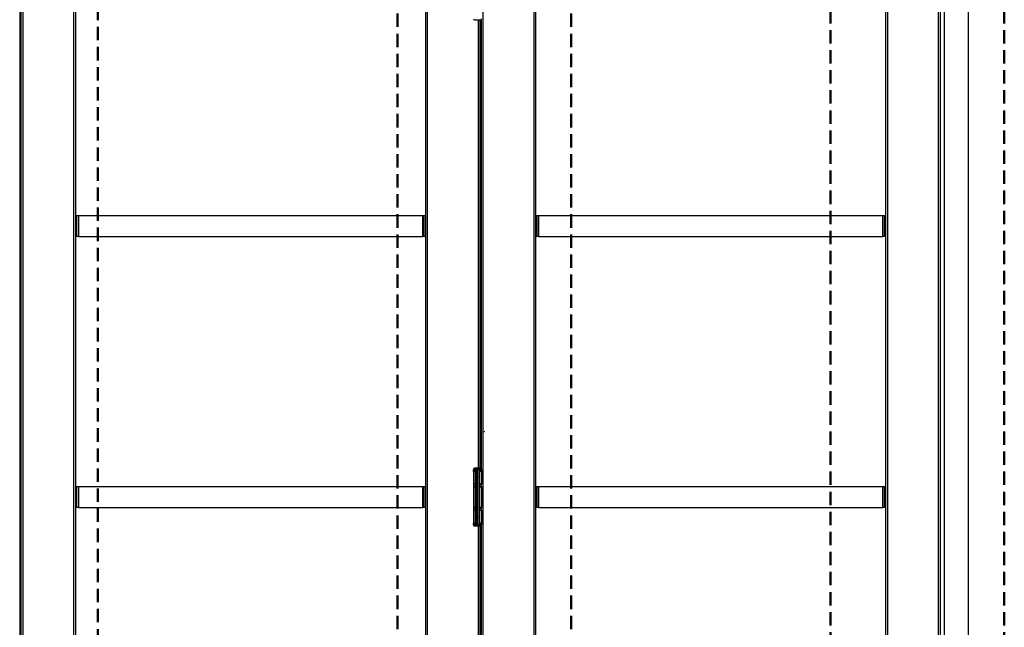
# Model space of a CAD drawing. Units: millimetres. Extents: x 16 to 837, y 4 to 585.
# Drawn here: x 344 to 438, y 447 to 505 of the extents above; entities that cross this region are included whole.
import ezdxf

# ---------------------------------------------------------------- set-up
doc = ezdxf.new("R2010")
doc.units = ezdxf.units.MM
doc.header["$PDSIZE"] = -1
doc.linetypes.add('HIDDEN', pattern=[1.905, 1.27, -0.635])
doc.layers.add('SKETCH_-_HIGHLIGHT_AREA', color=161, linetype='HIDDEN', lineweight=50)

msp = doc.modelspace()

# ---------------------------------------------------------------- linework, layer by layer
at = {"color": 7, "linetype": 'Continuous', "lineweight": 25}
for p, q in [((431.913014, 518.7694387), (431.913014, 402.4837244)), ((434.1987283, 518.7694387), (434.1987283, 402.4837244)), ((344.1587283, 515.5122959), (344.1587283, 402.9834837)), ((344.3015854, 402.9834837), (344.3015854, 515.5122959)), ((344.4444426, 515.5122959), (344.4444426, 402.9834837)), ((349.3015854, 402.9834837), (349.3015854, 515.5122959)), ((349.4444426, 515.5122959), (349.4444426, 402.9834837)), ((382.7015854, 402.9834837), (382.7015854, 515.5122959)), ((382.8444426, 515.5122959), (382.8444426, 402.9834837)), ((388.1301569, 515.5122959), (388.1301569, 402.9834837)), ((392.9872997, 402.9834837), (392.9872997, 515.5122959)), ((393.1301569, 515.5122959), (393.1301569, 402.9834837)), ((426.3872997, 402.9834837), (426.3872997, 515.5122959)), ((426.5301569, 515.5122959), (426.5301569, 402.9834837)), ((431.3872997, 402.9834837), (431.3872997, 515.5122959)), ((431.5301569, 515.5122959), (431.5301569, 402.9834837)), ((387.3301569, 504.8977694), (387.7249709, 504.8977694)), ((387.7015854, 462.3263409), (387.7015854, 504.8977694)), ((387.7249709, 504.8977694), (387.9015854, 504.8977694)), ((387.8444426, 504.8977694), (387.8444426, 462.3263409)), ((387.9872997, 462.2406266), (387.9872997, 504.9834837)), ((349.4444426, 486.3120551), (349.5872997, 486.3120551)), ((349.5872997, 484.3120551), (349.5872997, 486.3120551)), ((349.5872997, 486.3120551), (349.7301569, 486.3120551)), ((349.7301569, 486.3120551), (349.7301569, 484.3120551)), ((349.7301569, 486.3120551), (382.4158711, 486.3120551)), ((382.4158711, 484.3120551), (382.4158711, 486.3120551)), ((382.4158711, 486.3120551), (382.5587283, 486.3120551)), ((382.5587283, 484.3120551), (382.5587283, 486.3120551)), ((382.5587283, 486.3120551), (382.7015854, 486.3120551)), ((393.1301569, 486.3120551), (393.273014, 486.3120551)), ((393.273014, 484.3120551), (393.273014, 486.3120551)), ((393.273014, 486.3120551), (393.4158711, 486.3120551)), ((393.4158711, 486.3120551), (393.4158711, 484.3120551)), ((393.4158711, 486.3120551), (426.1015854, 486.3120551)), ((426.1015854, 484.3120551), (426.1015854, 486.3120551)), ((426.1015854, 486.3120551), (426.2444426, 486.3120551)), ((426.2444426, 484.3120551), (426.2444426, 486.3120551)), ((426.2444426, 486.3120551), (426.3872997, 486.3120551)), ((349.5872997, 484.3120551), (349.4444426, 484.3120551)), ((349.7301569, 484.3120551), (349.5872997, 484.3120551)), ((349.7301569, 484.3120551), (382.4158711, 484.3120551)), ((382.5587283, 484.3120551), (382.4158711, 484.3120551)), ((382.7015854, 484.3120551), (382.5587283, 484.3120551)), ((393.273014, 484.3120551), (393.1301569, 484.3120551)), ((393.4158711, 484.3120551), (393.273014, 484.3120551)), ((393.4158711, 484.3120551), (426.1015854, 484.3120551)), ((426.2444426, 484.3120551), (426.1015854, 484.3120551)), ((426.3872997, 484.3120551), (426.2444426, 484.3120551)), ((344.3015854, 464.7263409), (344.1587283, 464.7263409)), ((344.3015854, 464.6406266), (344.1587283, 464.6406266)), ((344.3015854, 464.5977694), (344.1587283, 464.5977694)), ((344.1587283, 464.5834837), (344.3015854, 464.5834837)), ((344.3015854, 463.3263409), (344.1587283, 463.3263409)), ((344.1587283, 463.2406266), (344.3015854, 463.2406266)), ((387.2376841, 462.0120551), (387.2376841, 462.1834837)), ((387.2376841, 462.1834837), (387.394827, 462.1834837)), ((387.394827, 462.0120551), (387.2376841, 462.0120551)), ((387.2444426, 462.2406266), (387.2444426, 462.1977694)), ((387.4645132, 462.2406266), (387.2444426, 462.2406266)), ((387.2444426, 462.1977694), (387.2587283, 462.1834837)), ((387.4270156, 462.1977694), (387.2444426, 462.1977694)), ((387.2444426, 462.0120551), (387.2444426, 460.8549123)), ((387.9015854, 462.3263409), (387.3301569, 462.3263409)), ((387.394827, 462.0977694), (387.394827, 461.5263409)), ((387.5662555, 462.269198), (387.5309197, 462.269198)), ((387.5662555, 461.5263409), (387.5662555, 462.269198)), ((387.6519698, 462.269198), (387.5662555, 462.269198)), ((387.6519698, 462.269198), (387.6519698, 461.5263409)), ((387.9872997, 462.2406266), (387.7467305, 462.2406266)), ((387.9872997, 462.1977694), (387.7912097, 462.1977694)), ((387.8233984, 461.5263409), (387.8233984, 462.0977694)), ((387.836935, 462.0120551), (387.8251144, 462.0120551)), ((387.8301569, 462.0120551), (387.8301569, 462.1834837)), ((387.836935, 462.1834837), (387.9805412, 462.1834837)), ((387.9805412, 462.0120551), (387.836935, 462.0120551)), ((387.973014, 462.1834837), (387.9872997, 462.1977694)), ((387.9805412, 462.1834837), (387.9805412, 462.0120551)), ((387.9872997, 462.0120551), (387.9805412, 462.0120551)), ((387.9872997, 462.1977694), (387.9872997, 462.2406266)), ((387.9872997, 462.0120551), (387.9872997, 462.1977694)), ((387.9872997, 462.0120551), (387.9872997, 460.8549123)), ((344.3015854, 461.069198), (344.1587283, 461.069198)), ((344.1587283, 460.9834837), (344.3015854, 460.9834837)), ((387.394827, 460.8549123), (387.2444426, 460.8549123)), ((387.2444426, 460.8263409), (387.2444426, 460.5977694)), ((387.2444426, 460.8263409), (387.394827, 460.8263409)), ((387.394827, 461.5263409), (387.394827, 457.6406266)), ((387.394827, 461.5263409), (387.5662555, 461.5263409)), ((387.6519698, 461.5263409), (387.5662555, 461.5263409)), ((387.5662555, 457.6406266), (387.5662555, 461.5263409)), ((387.6519698, 461.5263409), (387.6519698, 457.6406266)), ((387.6519698, 461.5263409), (387.8233984, 461.5263409)), ((387.8233984, 457.6406266), (387.8233984, 461.5263409)), ((387.9872997, 460.8549123), (387.8233984, 460.8549123)), ((387.8233984, 460.8263409), (387.9872997, 460.8263409)), ((387.9872997, 460.8263409), (387.9872997, 460.8549123)), ((387.9872997, 460.5977694), (387.9872997, 460.8263409)), ((349.4444426, 460.5834837), (349.5872997, 460.5834837)), ((349.5872997, 458.5834837), (349.5872997, 460.5834837)), ((349.5872997, 460.5834837), (349.7301569, 460.5834837)), ((349.7301569, 460.5834837), (349.7301569, 458.5834837)), ((349.7301569, 460.5834837), (382.4158711, 460.5834837)), ((382.4158711, 458.5834837), (382.4158711, 460.5834837)), ((382.4158711, 460.5834837), (382.5587283, 460.5834837)), ((382.5587283, 458.5834837), (382.5587283, 460.5834837)), ((382.5587283, 460.5834837), (382.7015854, 460.5834837)), ((387.2444426, 460.5977694), (387.394827, 460.5977694)), ((387.2444426, 460.569198), (387.2444426, 458.5977694)), ((387.2444426, 460.569198), (387.394827, 460.569198)), ((387.8233984, 460.5977694), (387.9872997, 460.5977694)), ((387.8233984, 460.569198), (387.9872997, 460.569198)), ((387.9872997, 460.569198), (387.9872997, 460.5977694)), ((387.9872997, 460.569198), (387.9872997, 458.5977694)), ((393.1301569, 460.5834837), (393.273014, 460.5834837)), ((393.273014, 458.5834837), (393.273014, 460.5834837)), ((393.273014, 460.5834837), (393.4158711, 460.5834837)), ((393.4158711, 460.5834837), (393.4158711, 458.5834837)), ((393.4158711, 460.5834837), (426.1015854, 460.5834837)), ((426.1015854, 458.5834837), (426.1015854, 460.5834837)), ((426.1015854, 460.5834837), (426.2444426, 460.5834837)), ((426.2444426, 458.5834837), (426.2444426, 460.5834837)), ((426.2444426, 460.5834837), (426.3872997, 460.5834837)), ((344.3015854, 459.7263409), (344.1587283, 459.7263409)), ((344.1587283, 459.7120551), (344.3015854, 459.7120551)), ((344.1587283, 459.669198), (344.3015854, 459.669198)), ((344.1587283, 459.5834837), (344.3015854, 459.5834837)), ((349.5872997, 458.5834837), (349.4444426, 458.5834837)), ((349.7301569, 458.5834837), (349.5872997, 458.5834837)), ((349.7301569, 458.5834837), (382.4158711, 458.5834837)), ((382.5587283, 458.5834837), (382.4158711, 458.5834837)), ((382.7015854, 458.5834837), (382.5587283, 458.5834837)), ((387.394827, 458.5977694), (387.2444426, 458.5977694)), ((387.2444426, 458.569198), (387.2444426, 458.3406266)), ((387.2444426, 458.569198), (387.394827, 458.569198)), ((387.2444426, 458.3406266), (387.394827, 458.3406266)), ((387.2444426, 458.3120551), (387.2444426, 457.1549123)), ((387.394827, 458.3120551), (387.2444426, 458.3120551)), ((387.9872997, 458.5977694), (387.8233984, 458.5977694)), ((387.8233984, 458.569198), (387.9872997, 458.569198)), ((387.8233984, 458.3406266), (387.9872997, 458.3406266)), ((387.9872997, 458.3120551), (387.8233984, 458.3120551)), ((387.9872997, 458.569198), (387.9872997, 458.5977694)), ((387.9872997, 458.3406266), (387.9872997, 458.569198)), ((387.9872997, 458.3406266), (387.9872997, 458.3120551)), ((387.9872997, 458.3120551), (387.9872997, 457.1549123)), ((393.273014, 458.5834837), (393.1301569, 458.5834837)), ((393.4158711, 458.5834837), (393.273014, 458.5834837)), ((393.4158711, 458.5834837), (426.1015854, 458.5834837)), ((426.2444426, 458.5834837), (426.1015854, 458.5834837)), ((426.3872997, 458.5834837), (426.2444426, 458.5834837)), ((387.2376841, 456.9834837), (387.2376841, 457.1549123)), ((387.2376841, 457.1549123), (387.394827, 457.1549123)), ((387.394827, 457.6406266), (387.394827, 457.069198)), ((387.5662555, 457.6406266), (387.394827, 457.6406266)), ((387.5662555, 456.8977694), (387.5662555, 457.6406266)), ((387.6519698, 457.6406266), (387.5662555, 457.6406266)), ((387.6519698, 457.6406266), (387.6519698, 456.8977694)), ((387.8233984, 457.6406266), (387.6519698, 457.6406266)), ((387.8233984, 457.069198), (387.8233984, 457.6406266)), ((387.8233984, 457.1549123), (387.9805412, 457.1549123)), ((387.9805412, 457.1549123), (387.9805412, 456.9834837)), ((387.9805412, 457.1549123), (387.9872997, 457.1549123)), ((387.9872997, 456.969198), (387.9872997, 457.1549123)), ((387.394827, 456.9834837), (387.2376841, 456.9834837)), ((387.2587283, 456.9834837), (387.2444426, 456.969198)), ((387.2444426, 456.969198), (387.2444426, 456.9263409)), ((387.2444426, 456.969198), (387.4270156, 456.969198)), ((387.2444426, 456.9263409), (387.4645132, 456.9263409)), ((387.3301569, 456.8406266), (387.7249709, 456.8406266)), ((387.5309197, 456.8977694), (387.5662555, 456.8977694)), ((387.6519698, 456.8977694), (387.5662555, 456.8977694)), ((387.7015854, 414.269198), (387.7015854, 456.8406266)), ((387.7249709, 456.8406266), (387.9015854, 456.8406266)), ((387.7467305, 456.9263409), (387.7577009, 456.9263409)), ((387.7577009, 456.9263409), (387.9872997, 456.9263409)), ((387.7912097, 456.969198), (387.9872997, 456.969198)), ((387.9805412, 456.9834837), (387.8233984, 456.9834837)), ((387.8444426, 456.8406266), (387.8444426, 414.269198)), ((387.9872997, 456.969198), (387.973014, 456.9834837)), ((387.9872997, 456.9263409), (387.9872997, 456.969198)), ((387.9872997, 414.1834837), (387.9872997, 456.9263409))]:
    msp.add_line(p, q, dxfattribs=at)
for centre, radius, start, end in [((387.3301569, 504.9834837), 0.0857143, 180, 270), ((387.9015854, 504.9834837), 0.0857143, 270, 0), ((387.3301569, 462.2406266), 0.0857143, 90, 180), ((387.5662555, 462.0977694), 0.1714286, 90, 180), ((387.6519698, 462.0977694), 0.1714286, 0, 90), ((387.5050433, 462.0977694), 0.3427814, 345.519217827, 14.480782173), ((387.9015854, 462.2406266), 0.0857143, 0, 90), ((387.273014, 460.8263409), 0.0285714, 90, 180), ((387.9587283, 460.8263409), 0.0285714, 0, 90), ((387.273014, 460.5977694), 0.0285714, 180, 270), ((387.9587283, 460.5977694), 0.0285714, 270, 0), ((387.273014, 458.569198), 0.0285714, 90, 180), ((387.273014, 458.3406266), 0.0285714, 180, 270), ((387.9587283, 458.569198), 0.0285714, 0, 90), ((387.9587283, 458.3406266), 0.0285714, 270, 0), ((387.5662555, 457.069198), 0.1714286, 180, 270), ((387.6519698, 457.069198), 0.1714286, 270, 0), ((387.3301569, 456.9263409), 0.0857143, 180, 270), ((387.9015854, 456.9263409), 0.0857143, 270, 0)]:
    msp.add_arc(centre, radius, start, end, dxfattribs=at)
for centre, major_axis, start_param, end_param in [((387.394827, 462.2977694), (0, 0.1142857), 3.1415926536, 3.6032699683), ((387.5309197, 462.0406266), (0, 0.2285714), 0, 0.6727803602), ((387.394827, 456.869198), (0, 0.1142857), 5.8215079925, 6.2831853072), ((387.5309197, 457.1263409), (0, 0.2285714), 2.4688122933, 3.1415926536), ((387.8233984, 456.869198), (0, 0.1142857), 0, 0.4616773147)]:
    msp.add_ellipse(centre, major_axis=major_axis, ratio=0.600112373, start_param=start_param, end_param=end_param, dxfattribs=at)
msp.add_open_spline([(387.8004313, 462.1834837), (387.8021969, 462.1834837), (387.8051079, 462.1834837), (387.8279478, 462.1834837), (387.836935, 462.1834837)], degree=3, knots=[0, 0, 0, 0, 0.6065103808, 1, 1, 1, 1], dxfattribs=at)
at = {"color": 7, "linetype": 'Continuous', "lineweight": 0}
msp.add_point((388.2722946, 465.7800841), dxfattribs=at)
at = {"layer": 'SKETCH_-_HIGHLIGHT_AREA'}
for p, q in [((351.5919742, 400.0710393), (351.5919742, 523.4379768)), ((380.0239782, 408.954724), (380.0239782, 523.663825)), ((396.520611, 408.954724), (396.520611, 523.663825)), ((421.1254419, 399.772665), (421.1254419, 523.6728499)), ((437.6220747, 399.772665), (437.6220747, 523.6728499))]:
    msp.add_line(p, q, dxfattribs=at)

doc.saveas('drawing.dxf')
